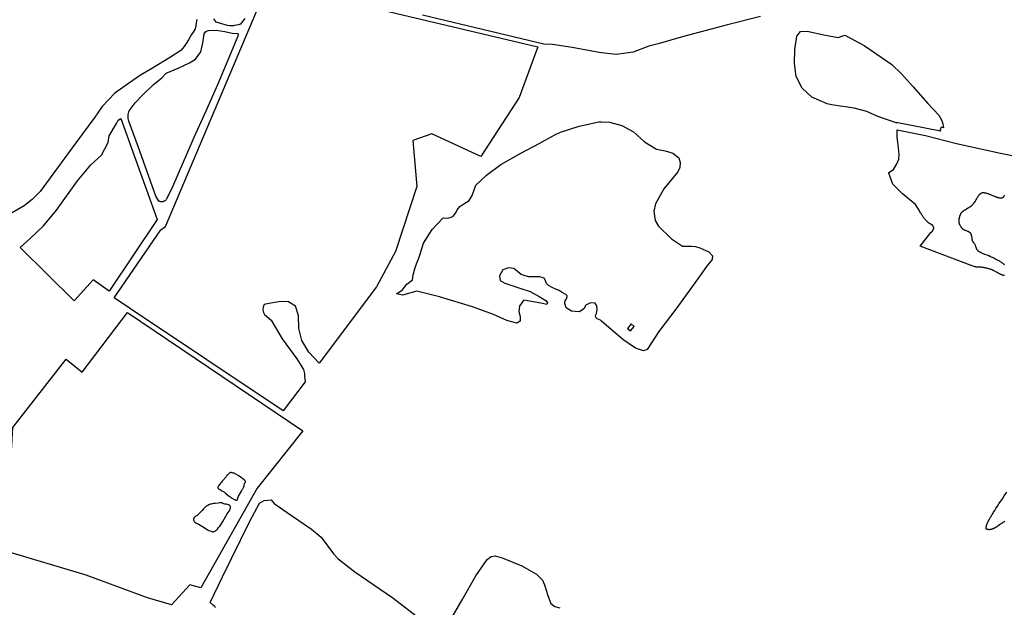
# Model space of a CAD drawing. Units: inches. Extents: x 1159436 to 1343951, y 463598 to 617449.
# Drawn here: x 1205251 to 1209517, y 570147 to 572693 of the extents above; entities that cross this region are included whole.
import ezdxf

# ---------------------------------------------------------------- set-up
doc = ezdxf.new("R2010")
doc.units = ezdxf.units.IN
doc.header["$MEASUREMENT"] = 0
doc.layers.add('NTRL-Farm Land', color=7, linetype='Continuous', true_color=0x457a0f)
doc.layers.add('NTRL-Pasture Land', color=7, linetype='Continuous', true_color=0x457a0f)

msp = doc.modelspace()

# ---------------------------------------------------------------- linework, layer by layer
at = {"layer": 'NTRL-Farm Land'}
for points in [[(1206140.3, 572642.5), (1206171.4, 572635.2), (1206194.5, 572633.8), (1206197.9, 572632.1), (1206195.8, 572622.1), (1206153.6, 572517.6), (1206107.6, 572411.1), (1206057.7, 572296.8), (1206007, 572186), (1205958.9, 572076.2), (1205913.4, 571969.5), (1205886.9, 571915.4), (1205885.7, 571913.6), (1205884.3, 571912), (1205882.8, 571910.5), (1205881.2, 571909.1), (1205879.5, 571907.9), (1205877.6, 571906.8), (1205875.7, 571905.9), (1205874.9, 571905.6), (1205872.9, 571904.9), (1205870.8, 571904.5), (1205868.7, 571904.2), (1205866.6, 571904.1), (1205864.4, 571904.2), (1205862.3, 571904.5), (1205860.2, 571905), (1205858.2, 571905.7), (1205856.3, 571906.5), (1205854.4, 571907.5), (1205854.4, 571907.5), (1205840.7, 571928), (1205764.8, 572144.3), (1205724.1, 572253.3), (1205722.5, 572259.2), (1205721.4, 572265.3), (1205720.9, 572269.6), (1205720.8, 572275.8), (1205721.1, 572281.9), (1205722.1, 572287.9), (1205723.5, 572293.9), (1205725.3, 572299), (1205751.7, 572333.2), (1205784, 572366.4), (1205829.7, 572411.7), (1205867.1, 572442.1), (1205885.2, 572461.6), (1205938.2, 572482.7), (1205987.1, 572507), (1206012.6, 572521.9), (1206035.9, 572553.5), (1206044.7, 572592.7), (1206050.6, 572632.5), (1206055.9, 572641.1), (1206061.2, 572643.9), (1206069.7, 572645.8), (1206102.8, 572647.6)], [(1205846.5, 571827.8), (1205639.6, 571516.4), (1205569.9, 571566.5), (1205487.2, 571475.1), (1205253.1, 571705.7), (1205296.8, 571745.4), (1205354.8, 571800.1), (1205410.6, 571867.6), (1205501.3, 571995.8), (1205559.8, 572064.8), (1205605.2, 572106.2), (1205635.2, 572161.2), (1205639.4, 572190.3), (1205670.8, 572243.4), (1205678.1, 572258.4), (1205689, 572265.3)]]:
    msp.add_lwpolyline(points, close=True, dxfattribs=at)
for points in [[(1206226.3, 572698.4, 0), (1206220.9, 572690.7, 0), (1206210.4, 572677.8, 0), (1206207.2, 572674.3, 0), (1206198.7, 572671.2, 0), (1206190.1, 572669, 0), (1206181.2, 572667.5, 0), (1206178.1, 572667.2, 0), (1206169.1, 572666.8, 0), (1206160.1, 572667.2, 0), (1206151.3, 572668.4, 0), (1206102.7, 572682.6, 0), (1206092.7, 572696.9, 0)], [(1206019, 572693.4, 0), (1206016.4, 572680.2, 0), (1206013.7, 572666.2, 0), (1206011.1, 572653.4, 0), (1206002.9, 572639.7, 0), (1205995.1, 572628.7, 0), (1205983, 572606.5, 0), (1205973, 572590.1, 0), (1205964.2, 572577.8, 0), (1205949.2, 572560.1, 0), (1205905.1, 572530.9, 0), (1205819.2, 572478.3, 0), (1205774.9, 572452.4, 0), (1205723.1, 572416.7, 0), (1205663.7, 572374.4, 0), (1205608.2, 572316.6, 0), (1205576.3, 572270.7, 0), (1205493.9, 572159.1, 0), (1205399.3, 572029.8, 0), (1205340.5, 571949.5, 0), (1205305.6, 571913.9, 0), (1205271.1, 571886.8, 0), (1205216.6, 571854.4, 0)]]:
    msp.add_polyline3d(points, dxfattribs=at)
at = {"layer": 'NTRL-Pasture Land'}
for points in [[(1207495.6, 572576), (1207415.7, 572355.7), (1207249.2, 572101.1), (1207036.1, 572199), (1206954.5, 572169.4), (1206971.7, 571971.3), (1206878.7, 571688.9), (1206797.1, 571535.4), (1206548, 571205), (1206503.8, 571253.1), (1206472.9, 571303.9), (1206461.2, 571355.2), (1206459.4, 571411.6), (1206445.6, 571452.6), (1206412.8, 571471.9), (1206373.3, 571471.1), (1206339.1, 571465.6), (1206310.4, 571458.7), (1206305.4, 571447.2), (1206305.2, 571435.8), (1206307.5, 571424.2), (1206312.5, 571415.8), (1206340.2, 571391.4), (1206387.8, 571310.1), (1206452.3, 571223.4), (1206481, 571177.1), (1206484.7, 571160.9), (1206485.6, 571148.6), (1206487.5, 571124.7), (1206392.3, 570998.4), (1205730.7, 571440.6), (1205661, 571488.5), (1205863.4, 571783.1), (1205883.1, 571797.7), (1206328.9, 572852.6)], [(1208742.6, 572626.1), (1208797.6, 572616.1), (1208825.8, 572625.9), (1208865.7, 572605), (1208909.8, 572581.6), (1208960, 572547.3), (1209029.2, 572499.6), (1209071.4, 572458.4), (1209122.3, 572402.3), (1209185.6, 572330.5), (1209233.5, 572279.5), (1209244.4, 572258.8), (1209250.1, 572242.5), (1209253.6, 572224.2), (1209242.8, 572228.2), (1209239.5, 572216.7), (1209240.5, 572209.6), (1209055.4, 572245.9), (1209047.8, 572245.7), (1208969, 572273.3), (1208920.6, 572296), (1208865.7, 572309.9), (1208768.2, 572324.8), (1208748.9, 572329.2), (1208683.4, 572357.8), (1208640.9, 572397), (1208615, 572446.6), (1208607.3, 572503.2), (1208608.7, 572563.3), (1208618.3, 572622.3), (1208634.1, 572641.7), (1208663.2, 572643.1)]]:
    msp.add_lwpolyline(points, close=True, dxfattribs=at)
for points in [[(1208460.1, 572707.7), (1208317.1, 572670.3), (1208127, 572620.5), (1208016.6, 572588.1), (1207976.1, 572578.3), (1207909.4, 572552.5), (1207835.4, 572542.5), (1207772, 572549.4), (1207761.5, 572550.6), (1207644.9, 572572.3), (1207559, 572585.7), (1207522.6, 572587.6), (1206997, 572713.2)], [(1209517.5, 571584.7), (1209515.5, 571585.1), (1209513.6, 571585.6), (1209510.2, 571586.4), (1209508.8, 571586.8), (1209507.4, 571587.2), (1209505.9, 571587.7), (1209504.1, 571588.4), (1209502.6, 571589), (1209500.8, 571589.8), (1209498.9, 571590.7), (1209497, 571591.6), (1209495.4, 571592.4), (1209493.5, 571593.4), (1209491.6, 571594.4), (1209489.6, 571595.5), (1209485.8, 571597.7), (1209477.4, 571602.5), (1209475.3, 571603.7), (1209473.2, 571604.9), (1209470.9, 571606.1), (1209469, 571607), (1209467.2, 571607.9), (1209465.6, 571608.6), (1209464.4, 571609.1), (1209463.2, 571609.6), (1209460.6, 571610.6), (1209457.7, 571611.6), (1209454.7, 571612.5), (1209451.6, 571613.5), (1209448, 571614.5), (1209444.7, 571615.4), (1209441, 571616.3), (1209437.3, 571617.1), (1209433.7, 571617.9), (1209430.1, 571618.7), (1209426.6, 571619.3), (1209423.2, 571619.8), (1209420.1, 571620.3), (1209417.1, 571620.7), (1209414.7, 571620.9), (1209413.5, 571620.9), (1209411.9, 571621), (1209403.2, 571621.2), (1209400.8, 571621.3), (1209398.9, 571621.4), (1209396.6, 571621.5), (1209394.8, 571621.7), (1209393.1, 571621.9), (1209391.7, 571622.2), (1209390.9, 571622.4), (1209389.8, 571622.6), (1209388.9, 571622.9), (1209387.6, 571623.3), (1209386.3, 571623.7), (1209384.6, 571624.3), (1209377.8, 571626.7), (1209374.9, 571627.6), (1209373.5, 571628.1), (1209152.6, 571712.3), (1209198.2, 571770.9), (1209198.3, 571771), (1209199.2, 571771.6), (1209200.1, 571772.3), (1209200.9, 571772.9), (1209201.7, 571773.6), (1209202.1, 571774), (1209203.1, 571775.1), (1209204, 571776.1), (1209205.1, 571777.5), (1209206, 571778.7), (1209206.9, 571780), (1209207.7, 571781.3), (1209208.5, 571782.7), (1209209.1, 571783.7), (1209209.4, 571784.4), (1209209.7, 571785.1), (1209210.2, 571786.1), (1209210.5, 571787.1), (1209210.8, 571788), (1209211, 571789), (1209211.1, 571789.9), (1209211.1, 571790.5), (1209211.1, 571790.7), (1209211.1, 571791.3), (1209211, 571791.8), (1209210.9, 571792.4), (1209210.7, 571793), (1209210.5, 571793.7), (1209210.1, 571795), (1209209.5, 571796.4), (1209208.9, 571797.7), (1209208.2, 571799), (1209207.9, 571799.6), (1209207.6, 571800.1), (1209207.2, 571800.6), (1209206.9, 571801), (1209206.5, 571801.5), (1209206.1, 571801.9), (1209205.6, 571802.3), (1209205.1, 571802.8), (1209204.6, 571803.2), (1209203.7, 571803.9), (1209203.1, 571804.3), (1209202.1, 571805), (1209200.7, 571805.8), (1209199, 571806.9), (1209197.2, 571807.9), (1209193, 571810.3), (1209191.8, 571811), (1209191.1, 571811.4), (1209189.9, 571812.2), (1209188.5, 571813.2), (1209187.3, 571814.1), (1209185.9, 571815.2), (1209184.7, 571816.2), (1209183.3, 571817.5), (1209182.1, 571818.6), (1209180.7, 571819.9), (1209179.4, 571821.3), (1209178, 571822.8), (1209176.6, 571824.3), (1209175.2, 571825.9), (1209173.9, 571827.6), (1209172.5, 571829.3), (1209171.2, 571831), (1209169.6, 571833.1), (1209168.2, 571834.9), (1209166.9, 571836.7), (1209165.6, 571838.6), (1209164, 571840.9), (1209162.4, 571843.2), (1209160.9, 571845.6), (1209159.4, 571848), (1209157.8, 571850.4), (1209156.3, 571852.9), (1209154.5, 571855.7), (1209151, 571861.5), (1209147.1, 571868.2), (1209141.9, 571877.1), (1209132.4, 571892.1), (1209076, 571939.5), (1209033.7, 571980.6), (1209017, 572028.8), (1209016.8, 572031.5), (1209036.6, 572043.6), (1209051.6, 572069.1), (1209059.4, 572088.4), (1209060.7, 572109), (1209058.5, 572137.9), (1209055, 572161.9), (1209052.4, 572185.3), (1209051.8, 572212.1), (1209052.5, 572215.9), (1209174.6, 572191.7), (1209309.9, 572156.7), (1209500.6, 572115), (1209617.5, 572091.6)], [(1209516.8, 571932.9), (1209515.9, 571930.9), (1209515.1, 571929.2), (1209514.2, 571927.6), (1209513.6, 571926.4), (1209512.9, 571925.3), (1209512.3, 571924.4), (1209512, 571924), (1209511.7, 571923.7), (1209511.4, 571923.3), (1209510.9, 571922.9), (1209510.6, 571922.6), (1209510.2, 571922.3), (1209509.8, 571922), (1209509.3, 571921.7), (1209508.5, 571921.2), (1209508, 571921), (1209507.4, 571920.8), (1209506.9, 571920.6), (1209506.2, 571920.4), (1209505.8, 571920.3), (1209505, 571920.2), (1209504.5, 571920.1), (1209503.8, 571920), (1209503.3, 571919.9), (1209502.4, 571919.9), (1209501.1, 571919.9), (1209499.6, 571920), (1209498.2, 571920.1), (1209496.6, 571920.3), (1209495.1, 571920.6), (1209493.2, 571921), (1209491.8, 571921.3), (1209490.2, 571921.7), (1209488.8, 571922.1), (1209487.1, 571922.6), (1209485.4, 571923.2), (1209483.6, 571923.8), (1209481.8, 571924.4), (1209479.7, 571925.2), (1209477.9, 571925.9), (1209475.7, 571926.8), (1209471.4, 571928.6), (1209466.7, 571930.6), (1209458.4, 571934.2), (1209455.2, 571935.6), (1209452.7, 571936.6), (1209450, 571937.7), (1209447.4, 571938.6), (1209445.3, 571939.3), (1209444.3, 571939.6), (1209443.3, 571939.9), (1209441.8, 571940.3), (1209440.4, 571940.6), (1209437.3, 571941.2), (1209434.4, 571941.8), (1209431.7, 571942.3), (1209430.4, 571942.4), (1209429.1, 571942.6), (1209427.8, 571942.8), (1209426.9, 571942.8), (1209425.8, 571942.9), (1209424.9, 571943), (1209424.2, 571943), (1209423.4, 571943), (1209422.5, 571942.9), (1209421.6, 571942.8), (1209420.7, 571942.6), (1209420.1, 571942.4), (1209419.5, 571942.3), (1209418.6, 571941.9), (1209418, 571941.7), (1209417.4, 571941.4), (1209416.5, 571941), (1209415.9, 571940.7), (1209415.3, 571940.3), (1209414.5, 571939.7), (1209413.3, 571938.9), (1209412.5, 571938.3), (1209411.3, 571937.3), (1209410.2, 571936.3), (1209409.1, 571935.2), (1209408, 571934), (1209406.9, 571932.8), (1209406.1, 571931.8), (1209405.1, 571930.5), (1209404.3, 571929.5), (1209403.2, 571928.1), (1209402.4, 571927), (1209401.4, 571925.6), (1209400.4, 571924.1), (1209399.3, 571922.5), (1209397.5, 571919.8), (1209395.5, 571916.6), (1209393.5, 571913.4), (1209389.8, 571907.4), (1209387.2, 571903.1), (1209385, 571899.7), (1209383.8, 571897.9), (1209382.8, 571896.5), (1209381.6, 571894.8), (1209380.6, 571893.6), (1209379.7, 571892.3), (1209378.7, 571891.2), (1209377.8, 571890.1), (1209376.8, 571889), (1209375.8, 571888), (1209374.9, 571887.1), (1209373.9, 571886.4), (1209373, 571885.6), (1209371.9, 571884.8), (1209370.8, 571884), (1209369.7, 571883.2), (1209367.3, 571881.6), (1209365.8, 571880.6), (1209363.1, 571878.9), (1209359.7, 571876.9), (1209353.1, 571872.9), (1209348.5, 571870.1), (1209346, 571868.6), (1209344, 571867.3), (1209342, 571866), (1209340.1, 571864.7), (1209338.2, 571863.4), (1209336.5, 571862), (1209334.8, 571860.7), (1209334, 571860), (1209333.2, 571859.3), (1209332.5, 571858.7), (1209331.8, 571858), (1209330.7, 571856.8), (1209329.7, 571855.7), (1209329.2, 571855), (1209328.8, 571854.6), (1209328.4, 571854), (1209327.9, 571853.1), (1209327.3, 571852.2), (1209326.8, 571851.2), (1209326.4, 571850.4), (1209325.9, 571849.4), (1209325.4, 571848.2), (1209324.9, 571847.1), (1209324.4, 571845.9), (1209324, 571844.7), (1209323.5, 571843.4), (1209323.1, 571842.1), (1209322.7, 571840.8), (1209322.3, 571839.4), (1209321.9, 571838.1), (1209321.6, 571836.7), (1209321.3, 571835.4), (1209320.9, 571834), (1209320.6, 571832.3), (1209320.3, 571830.9), (1209320.1, 571829.5), (1209319.9, 571828.2), (1209319.7, 571826.9), (1209319.5, 571825.6), (1209319.4, 571824.3), (1209319.3, 571823), (1209319.2, 571821.8), (1209319.2, 571820.6), (1209319.2, 571819.5), (1209319.2, 571818.4), (1209319.3, 571817.4), (1209319.3, 571816.4), (1209319.4, 571815.8), (1209319.5, 571815), (1209319.7, 571814.1), (1209319.9, 571813.2), (1209320.2, 571812.3), (1209320.5, 571811.3), (1209320.8, 571810.4), (1209321.2, 571809.4), (1209321.6, 571808.4), (1209322.1, 571807.4), (1209322.5, 571806.4), (1209323, 571805.3), (1209323.5, 571804.3), (1209324.1, 571803.3), (1209325.2, 571801.2), (1209326.4, 571799.2), (1209327.1, 571798.2), (1209327.9, 571796.9), (1209328.6, 571795.9), (1209329.5, 571794.7), (1209330.8, 571792.9), (1209331.8, 571791.7), (1209332.4, 571790.9), (1209333.1, 571790.1), (1209333.8, 571789.4), (1209334.7, 571788.5), (1209335.4, 571787.8), (1209336, 571787.2), (1209336.7, 571786.7), (1209337.3, 571786.2), (1209338, 571785.7), (1209338.7, 571785.2), (1209339.5, 571784.7), (1209340.4, 571784.2), (1209341.2, 571783.8), (1209342.2, 571783.3), (1209343.4, 571782.7), (1209345.4, 571781.8), (1209347.5, 571781), (1209349.6, 571780.1), (1209355, 571778.1), (1209357.8, 571776.9), (1209359.2, 571776.4), (1209360.5, 571775.8), (1209361.8, 571775.2), (1209362.7, 571774.7), (1209363.9, 571774.1), (1209364.7, 571773.7), (1209365.5, 571773.2), (1209366.2, 571772.7), (1209366.9, 571772.2), (1209367.5, 571771.7), (1209368.1, 571771.2), (1209368.6, 571770.6), (1209368.9, 571770.3), (1209369.2, 571769.9), (1209369.8, 571769.1), (1209370.3, 571768.2), (1209370.8, 571767.2), (1209371.2, 571766.2), (1209371.7, 571764.8), (1209372.1, 571763.6), (1209372.6, 571762.1), (1209372.9, 571760.8), (1209373.3, 571759.5), (1209373.6, 571758.2), (1209373.9, 571756.4), (1209374.5, 571753.3), (1209375.8, 571746.3), (1209376.2, 571744.3), (1209376.5, 571742.7), (1209376.9, 571741.2), (1209377.3, 571739.8), (1209377.7, 571738.4), (1209378.1, 571737.1), (1209378.6, 571735.9), (1209379.3, 571734.3), (1209380.1, 571732.8), (1209380.9, 571731.2), (1209381.9, 571729.7), (1209382.9, 571728.2), (1209384, 571726.6), (1209385.1, 571725.1), (1209386.3, 571723.6), (1209387.6, 571722.1), (1209388.9, 571720.6), (1209389.1, 571720.4), (1209390.6, 571715.5), (1209391.8, 571711.7), (1209392.8, 571708.7), (1209393.8, 571705.9), (1209394.4, 571704.4), (1209394.9, 571703.3), (1209395.4, 571702.2), (1209395.8, 571701.1), (1209396.3, 571700.1), (1209396.8, 571699.2), (1209397.3, 571698.3), (1209397.7, 571697.6), (1209398.1, 571697), (1209398.7, 571696.1), (1209399.4, 571695.3), (1209400.1, 571694.5), (1209400.7, 571693.9), (1209401.5, 571693.1), (1209402.4, 571692.3), (1209403.4, 571691.6), (1209404.4, 571690.8), (1209405.4, 571690.1), (1209406.5, 571689.4), (1209407.6, 571688.7), (1209408.7, 571688), (1209410.2, 571687.1), (1209411.4, 571686.5), (1209413, 571685.6), (1209414.3, 571685), (1209415.6, 571684.4), (1209418.3, 571683.1), (1209421.1, 571681.9), (1209424.3, 571680.6), (1209427.5, 571679.3), (1209430.7, 571678.1), (1209441.5, 571674.1), (1209445.4, 571672.6), (1209447.3, 571671.9), (1209449, 571671.2), (1209450.4, 571670.6), (1209451.8, 571670), (1209455.6, 571668.3), (1209459.6, 571666.5), (1209463.4, 571664.7), (1209467.4, 571662.7), (1209471.2, 571660.9), (1209475, 571658.9), (1209478.8, 571656.9), (1209482.4, 571655), (1209485.9, 571653.1), (1209489.1, 571651.3), (1209492.3, 571649.5), (1209495.5, 571647.6), (1209498.6, 571645.7), (1209501.4, 571643.9), (1209504.4, 571642), (1209507.1, 571640.2), (1209509.7, 571638.4), (1209512.2, 571636.5), (1209514.7, 571634.7), (1209516.8, 571633.1)], [(1209518.4, 570519.1), (1209514.5, 570516.6), (1209510.8, 570514.4), (1209508.9, 570513.2), (1209507.5, 570512.3), (1209505.8, 570511.2), (1209504, 570510), (1209502.2, 570508.8), (1209500, 570507.3), (1209495.7, 570504.4), (1209490.6, 570500.8), (1209486.9, 570498.3), (1209483.7, 570496.3), (1209482.1, 570495.3), (1209480.5, 570494.3), (1209478.9, 570493.3), (1209477.3, 570492.4), (1209475.7, 570491.5), (1209474.4, 570490.8), (1209473.1, 570490.1), (1209471.8, 570489.4), (1209470.2, 570488.6), (1209468.9, 570488), (1209467.3, 570487.3), (1209466, 570486.8), (1209464.5, 570486.2), (1209463.2, 570485.8), (1209461.9, 570485.4), (1209460.7, 570485), (1209459.5, 570484.7), (1209458.2, 570484.4), (1209457, 570484.2), (1209455.8, 570484), (1209454.6, 570483.9), (1209453.5, 570483.8), (1209452.3, 570483.8), (1209451.5, 570483.8), (1209449, 570484), (1209447.6, 570484), (1209446.5, 570484.1), (1209444.7, 570484.3), (1209443.6, 570484.5), (1209443, 570484.6), (1209442.3, 570484.7), (1209441.7, 570484.9), (1209441.1, 570485.1), (1209440.6, 570485.3), (1209440.2, 570485.5), (1209439.8, 570485.8), (1209439.4, 570486), (1209439.1, 570486.4), (1209438.9, 570486.7), (1209438.8, 570487.1), (1209438.6, 570487.5), (1209438.4, 570488.3), (1209438.3, 570488.8), (1209438.2, 570489.7), (1209438.2, 570490.7), (1209438.2, 570491.7), (1209438.2, 570492.7), (1209438.3, 570493.8), (1209438.4, 570494.9), (1209438.5, 570496.3), (1209438.7, 570497.4), (1209438.9, 570498.7), (1209439.1, 570499.9), (1209439.4, 570501), (1209439.7, 570502.1), (1209440, 570503.3), (1209440.4, 570504.5), (1209440.9, 570505.7), (1209441.3, 570507), (1209442, 570508.6), (1209442.5, 570509.9), (1209443.3, 570511.6), (1209444, 570513.2), (1209445.6, 570516.5), (1209446.5, 570518.4), (1209447.4, 570520.3), (1209448.5, 570522.3), (1209450.6, 570526.3), (1209452, 570528.9), (1209453.6, 570531.8), (1209455.4, 570534.9), (1209457.2, 570538), (1209459, 570541.2), (1209461, 570544.5), (1209463, 570547.9), (1209465.3, 570551.6), (1209467.7, 570555.5), (1209470.1, 570559.4), (1209475.1, 570567.3), (1209480.6, 570575.9), (1209486.7, 570585.2), (1209493.4, 570595.4), (1209500.5, 570606), (1209508.3, 570617.7), (1209516.6, 570629.8), (1209527.5, 570645.9)]]:
    msp.add_lwpolyline(points, dxfattribs=at)
for points in [[(1207766.8, 572250.2, 0), (1207772, 572250.1, 0), (1207806.7, 572249.3, 0), (1207860.1, 572235.3, 0), (1207910.6, 572207.7, 0), (1207957.3, 572164.3, 0), (1208009.3, 572132.5, 0), (1208047.5, 572124.6, 0), (1208081.3, 572114.6, 0), (1208106.2, 572094.6, 0), (1208112.5, 572074.4, 0), (1208111.5, 572053.2, 0), (1208101.9, 572033.9, 0), (1208042.4, 571960.8, 0), (1208005.5, 571895.3, 0), (1207998.8, 571864.1, 0), (1208004.7, 571822.9, 0), (1208019.1, 571798.8, 0), (1208075.4, 571744.3, 0), (1208123.2, 571711.5, 0), (1208148.6, 571711.6, 0), (1208161.9, 571712.1, 0), (1208178.3, 571710.4, 0), (1208197.8, 571704.7, 0), (1208236.1, 571687.8, 0), (1208252.4, 571670.6, 0), (1208251.3, 571653.8, 0), (1208227.1, 571623.5, 0), (1208199.3, 571584.7, 0), (1208097.8, 571444.6, 0), (1208019.9, 571342.2, 0), (1207969.9, 571263.8, 0), (1207953, 571258.3, 0), (1207919.3, 571270.3, 0), (1207864.7, 571308, 0), (1207771.9, 571386.7, 0), (1207766.8, 571391.1, 0), (1207752.8, 571397.9, 0), (1207747.4, 571402.8, 0), (1207746.2, 571412.4, 0), (1207749.8, 571420, 0), (1207752.5, 571437.2, 0), (1207751.5, 571454.2, 0), (1207743.8, 571464.7, 0), (1207724.7, 571465.9, 0), (1207703.3, 571456, 0), (1207695, 571440.5, 0), (1207676.9, 571427.2, 0), (1207657, 571428.4, 0), (1207641.5, 571431.1, 0), (1207619.3, 571444.5, 0), (1207612.2, 571463.7, 0), (1207614.4, 571476.9, 0), (1207621.2, 571484.8, 0), (1207622.9, 571497.6, 0), (1207617.7, 571502.7, 0), (1207600.8, 571511.8, 0), (1207588.2, 571519.4, 0), (1207576.4, 571525, 0), (1207558.7, 571532.6, 0), (1207541.5, 571541.1, 0), (1207533.4, 571550, 0), (1207528.7, 571562.2, 0), (1207525.2, 571571.3, 0), (1207514.6, 571576.2, 0), (1207504.6, 571578.9, 0), (1207489.6, 571579.8, 0), (1207479, 571579.3, 0), (1207457.6, 571579.5, 0), (1207441.2, 571584.1, 0), (1207424.4, 571589.7, 0), (1207392.2, 571615.5, 0), (1207369.4, 571617.9, 0), (1207343.6, 571610.2, 0), (1207329.9, 571583.6, 0), (1207332.4, 571563.7, 0), (1207353.1, 571552, 0), (1207418.4, 571530.8, 0), (1207462.2, 571515.6, 0), (1207502, 571494.6, 0), (1207530.1, 571476.3, 0), (1207538, 571466.2, 0), (1207534.3, 571459.8, 0), (1207509, 571464.9, 0), (1207435.1, 571478.1, 0), (1207415.9, 571454.2, 0), (1207413.1, 571429.3, 0), (1207420, 571406.8, 0), (1207419.5, 571387.2, 0), (1207404.6, 571379.1, 0), (1207361.4, 571389.9, 0), (1207303.3, 571415.7, 0), (1207212.2, 571449.2, 0), (1207070.6, 571492.9, 0), (1206971.1, 571517.5, 0), (1206909.5, 571499.1, 0), (1206883.5, 571505.8, 0), (1206908, 571521.9, 0), (1206928.8, 571548.1, 0), (1206953.5, 571566.4, 0), (1206956.3, 571587.9, 0), (1206966.5, 571624.1, 0), (1206983.1, 571668.8, 0), (1207000.3, 571724.5, 0), (1207038.6, 571784.1, 0), (1207084, 571832.8, 0), (1207086.6, 571835.4, 0), (1207104.6, 571833.6, 0), (1207109.8, 571835.4, 0), (1207120.2, 571837.3, 0), (1207128.9, 571841.8, 0), (1207140.1, 571856.3, 0), (1207146.6, 571870.2, 0), (1207157.6, 571884.5, 0), (1207175.5, 571895.9, 0), (1207198.6, 571910.3, 0), (1207211.3, 571932.3, 0), (1207227.2, 571976.2, 0), (1207273, 572020.4, 0), (1207335.9, 572066.2, 0), (1207421.6, 572114.9, 0), (1207501.8, 572156.8, 0), (1207570.1, 572193.9, 0), (1207594.8, 572206.3, 0), (1207674.4, 572231.3, 0), (1207760.5, 572250.4, 0)], [(1205718.2, 571424.2, 0), (1206477.3, 570912.2, 0), (1206279.5, 570663.2, 0), (1206035.6, 570232.1, 0), (1205987.7, 570245.1, 0), (1205909.3, 570158, 0), (1205804.8, 570188.5, 0), (1205539.1, 570286.5, 0), (1205190.7, 570391.1, 0), (1205221.2, 570926.7, 0), (1205452, 571222.8, 0), (1205521.7, 571166.2, 0)], [(1207884.1, 571356, 0), (1207897.2, 571345.1, 0), (1207913.1, 571364.3, 0), (1207900, 571375.2, 0)], [(1206188.5, 570611.9, 0), (1206189.9, 570611.6, 0), (1206191.5, 570611.9, 0), (1206192.8, 570612.3, 0), (1206193.2, 570612.7, 0), (1206193.7, 570613.6, 0), (1206194.7, 570616.3, 0), (1206199.4, 570629.1, 0), (1206207.5, 570642.9, 0), (1206212.3, 570650.9, 0), (1206217, 570658.8, 0), (1206218.5, 570661.3, 0), (1206219.6, 570663.6, 0), (1206220.7, 570666, 0), (1206221.8, 570669.2, 0), (1206223.1, 570673.2, 0), (1206224.2, 570677, 0), (1206225.9, 570683.1, 0), (1206226.6, 570685, 0), (1206227.3, 570686.2, 0), (1206229.3, 570689, 0), (1206229.7, 570690.3, 0), (1206229.9, 570691.6, 0), (1206229.7, 570692.6, 0), (1206229.1, 570694, 0), (1206228.5, 570695, 0), (1206226.8, 570696.9, 0), (1206225.2, 570698.5, 0), (1206223.3, 570700.3, 0), (1206218.6, 570704.3, 0), (1206215.7, 570706.4, 0), (1206211.7, 570709, 0), (1206197.1, 570717.8, 0), (1206187.6, 570723.9, 0), (1206184.4, 570725.8, 0), (1206182.2, 570726.9, 0), (1206179.8, 570728, 0), (1206176.8, 570729.1, 0), (1206173.9, 570730, 0), (1206171.5, 570730.6, 0), (1206168.9, 570731, 0), (1206166.2, 570731.1, 0), (1206163.9, 570730.9, 0), (1206162.8, 570730.7, 0), (1206162.1, 570730.5, 0), (1206161.2, 570730, 0), (1206160.2, 570729.3, 0), (1206157.4, 570726.9, 0), (1206155.3, 570724.9, 0), (1206152.4, 570721.8, 0), (1206149.3, 570718.1, 0), (1206145.2, 570713.1, 0), (1206139.1, 570705.3, 0), (1206136.5, 570702.2, 0), (1206129.1, 570694, 0), (1206125.6, 570689.8, 0), (1206121.7, 570684.9, 0), (1206114.4, 570675.1, 0), (1206112.2, 570672.4, 0), (1206110.9, 570670.5, 0), (1206110.6, 570669.7, 0), (1206110.3, 570668.3, 0), (1206110, 570666.9, 0), (1206110, 570666.1, 0), (1206110.1, 570665.4, 0), (1206110.4, 570664.4, 0), (1206110.8, 570663.3, 0), (1206111.2, 570662.5, 0), (1206111.6, 570662, 0), (1206112.5, 570661.4, 0), (1206115.7, 570659.9, 0), (1206119.3, 570657.7, 0), (1206127.3, 570652.6, 0), (1206133.8, 570648.6, 0), (1206137.4, 570646.3, 0), (1206140, 570644.4, 0), (1206142.8, 570642.2, 0), (1206154, 570632.4, 0), (1206158.1, 570629, 0), (1206161.1, 570626.9, 0), (1206164.9, 570624.2, 0), (1206168.6, 570621.9, 0), (1206171.4, 570620.2, 0), (1206173.9, 570618.9, 0), (1206182.3, 570614.8, 0), (1206185.2, 570613.3, 0), (1206186.9, 570612.5, 0)], [(1206087.2, 570474.7, 0), (1206089.4, 570474.7, 0), (1206091.4, 570475.1, 0), (1206094.1, 570476.1, 0), (1206097, 570477.4, 0), (1206099.4, 570478.7, 0), (1206101.3, 570480.1, 0), (1206103.3, 570481.9, 0), (1206107.8, 570486.6, 0), (1206113, 570492.8, 0), (1206118, 570499.6, 0), (1206123.8, 570508.2, 0), (1206130.7, 570519.2, 0), (1206150, 570551.9, 0), (1206150.5, 570552.9, 0), (1206158.3, 570564.5, 0), (1206160, 570567.4, 0), (1206161.2, 570569.9, 0), (1206162.5, 570573.3, 0), (1206164.7, 570579.4, 0), (1206164.8, 570580.2, 0), (1206164.7, 570582.2, 0), (1206164.3, 570584.1, 0), (1206163.3, 570586.4, 0), (1206162.8, 570587.4, 0), (1206162.2, 570588.1, 0), (1206161.2, 570588.8, 0), (1206160, 570589.6, 0), (1206158.2, 570590.4, 0), (1206156.4, 570591.1, 0), (1206151.6, 570592.5, 0), (1206146.5, 570593.7, 0), (1206141.4, 570594.5, 0), (1206139.4, 570594.9, 0), (1206135.5, 570596.2, 0), (1206133.5, 570596.9, 0), (1206131.9, 570597.6, 0), (1206128.8, 570599.4, 0), (1206127.6, 570599.9, 0), (1206125.4, 570600.4, 0), (1206123.2, 570600.6, 0), (1206120.8, 570600.4, 0), (1206116.5, 570599.8, 0), (1206111.7, 570599.2, 0), (1206097.7, 570597.8, 0), (1206091.4, 570596.9, 0), (1206086.1, 570595.8, 0), (1206081.2, 570594.7, 0), (1206077.1, 570593.6, 0), (1206074.1, 570592.6, 0), (1206070.3, 570590.9, 0), (1206066, 570588.7, 0), (1206062.2, 570586.6, 0), (1206059.4, 570584.7, 0), (1206056.1, 570582.1, 0), (1206052.2, 570578.5, 0), (1206047.6, 570573.6, 0), (1206041.2, 570566.6, 0), (1206035.6, 570561.3, 0), (1206027.2, 570552, 0), (1206022.2, 570546.5, 0), (1206020.9, 570545.9, 0), (1206016.5, 570544, 0), (1206014.2, 570542.7, 0), (1206012.5, 570541.5, 0), (1206010.4, 570539.6, 0), (1206008.1, 570537.1, 0), (1206006.4, 570534.7, 0), (1206005.9, 570533.7, 0), (1206005.5, 570532.8, 0), (1206004.9, 570530.5, 0), (1206004.6, 570527.9, 0), (1206004.6, 570525.6, 0), (1206004.8, 570524.1, 0), (1206005.4, 570522.9, 0), (1206006.1, 570521.7, 0), (1206007.3, 570520.1, 0), (1206009.2, 570517.8, 0), (1206010.5, 570516.4, 0), (1206014.3, 570513.6, 0), (1206019.5, 570510.6, 0), (1206029.2, 570505.8, 0), (1206036.6, 570501.5, 0), (1206050.2, 570493, 0), (1206065.5, 570483.7, 0), (1206070.6, 570480.9, 0), (1206075, 570478.9, 0), (1206080.5, 570476.6, 0), (1206084.1, 570475.4, 0)]]:
    msp.add_polyline3d(points, close=True, dxfattribs=at)
for points in [[(1206100.2, 570146.5, 0), (1206098.3, 570148.6, 0), (1206096, 570150.9, 0), (1206091.2, 570155.2, 0), (1206076.5, 570167.7, 0), (1206129.2, 570278.9, 0), (1206246.8, 570518.4, 0), (1206290.4, 570598.9, 0), (1206310, 570609.8, 0), (1206340.2, 570613.1, 0), (1206353.1, 570596.8, 0), (1206409.8, 570557.6, 0), (1206514.9, 570485.3, 0), (1206557.3, 570450.6, 0), (1206610.4, 570379.1, 0), (1206631.4, 570356.9, 0), (1206703.6, 570301.7, 0), (1206868.1, 570188.3, 0), (1206987.3, 570095.8, 0)], [(1207115.2, 570087.6, 0), (1207168.2, 570179.5, 0), (1207227.6, 570284.5, 0), (1207276, 570354.1, 0), (1207294, 570368.1, 0), (1207310.7, 570370.4, 0), (1207341.8, 570361.9, 0), (1207427, 570326.7, 0), (1207489.9, 570290.9, 0), (1207516, 570265.3, 0), (1207524.7, 570245, 0), (1207539.8, 570198.7, 0), (1207551.8, 570164.4, 0), (1207569.7, 570150.4, 0), (1207590.6, 570144.8, 0)]]:
    msp.add_polyline3d(points, dxfattribs=at)

doc.saveas('drawing.dxf')
